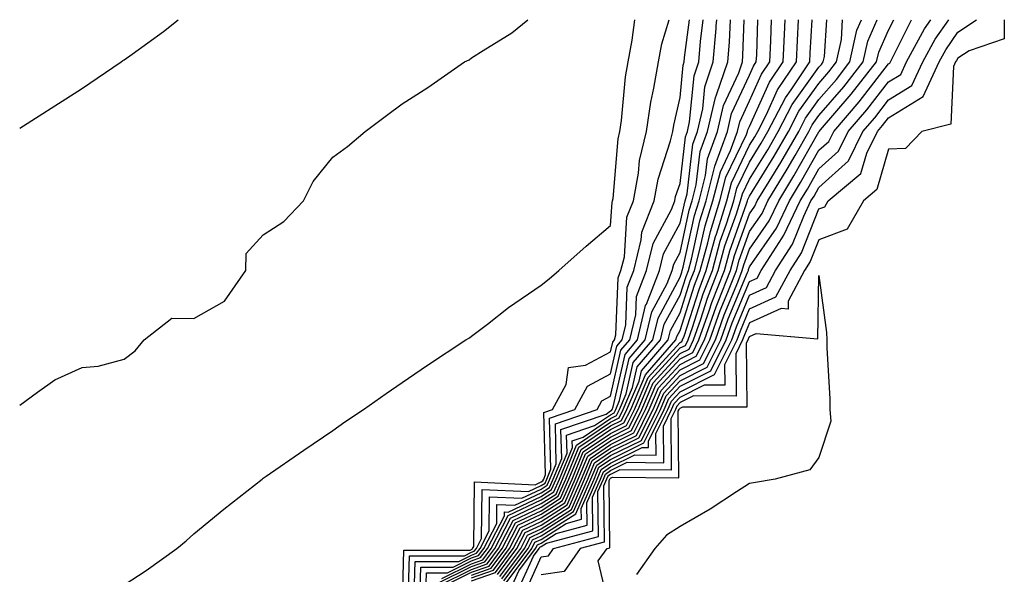
# Model space of a CAD drawing. Units: inches. Extents: x 920963 to 923603, y 7274138 to 7276778.
# Drawn here: x 920963 to 921105, y 7276698 to 7276778 of the extents above; entities that cross this region are included whole.
import ezdxf

# ---------------------------------------------------------------- set-up
doc = ezdxf.new("R2010")
doc.units = ezdxf.units.IN
doc.header["$MEASUREMENT"] = 0
doc.layers.add('Contour_92097274', color=7, linetype='Continuous', true_color=0xf2b11f)

msp = doc.modelspace()

# ---------------------------------------------------------------- linework, layer by layer
at = {"layer": 'Contour_92097274'}
for points in [[(920963, 7276762.38, 3292), (920965.79, 7276764.18, 3292), (920968.05, 7276765.6, 3292), (920971.89, 7276768.07, 3292), (920977.6, 7276771.92, 3292), (920977.86, 7276772.11, 3292), (920978.05, 7276772.23, 3292), (920979.2, 7276773.06, 3292), (920983.69, 7276776.28, 3292), (920985.83, 7276778, 3292)], [(920963, 7276722.54, 3291), (920965.55, 7276724.42, 3291), (920968.05, 7276726.19, 3291), (920971.99, 7276727.97, 3291), (920974.28, 7276728.15, 3291), (920978.05, 7276729.15, 3291), (920979.61, 7276730.36, 3291), (920980.9, 7276731.92, 3291), (920984.92, 7276735.05, 3291), (920988.05, 7276735, 3291), (920992.49, 7276737.49, 3291), (920995.54, 7276741.92, 3291), (920995.6, 7276744.37, 3291), (920998.05, 7276747.07, 3291), (921001.02, 7276748.95, 3291), (921003.85, 7276751.92, 3291), (921005.24, 7276754.73, 3291), (921008.05, 7276758.23, 3291), (921010.19, 7276759.78, 3291), (921012.72, 7276761.92, 3291), (921015.78, 7276764.2, 3291), (921018.05, 7276765.88, 3291), (921021.73, 7276768.24, 3291), (921027.02, 7276771.92, 3291), (921027.72, 7276772.25, 3291), (921028.05, 7276772.5, 3291), (921029.7, 7276773.57, 3291), (921033.86, 7276776.12, 3291), (921036.12, 7276778, 3291)], [(920978.05, 7276696.7, 3290), (920981.22, 7276698.75, 3290), (920985.64, 7276701.92, 3290), (920986.95, 7276703.02, 3290), (920988.05, 7276704.01, 3290), (920992.38, 7276707.59, 3290), (920997.88, 7276711.92, 3290), (920997.98, 7276712, 3290), (920998.05, 7276712.05, 3290), (920998.46, 7276712.33, 3290), (921003.9, 7276716.06, 3290), (921008.05, 7276718.9, 3290), (921009.82, 7276720.14, 3290), (921012.47, 7276721.92, 3290), (921015.76, 7276724.21, 3290), (921018.05, 7276725.8, 3290), (921021.68, 7276728.3, 3290), (921027.23, 7276731.92, 3290), (921027.73, 7276732.24, 3290), (921028.05, 7276732.45, 3290), (921030.35, 7276734.22, 3290), (921033.38, 7276736.59, 3290), (921038.05, 7276739.79, 3290), (921039.23, 7276740.74, 3290), (921040.62, 7276741.92, 3290), (921044.54, 7276745.43, 3290), (921048.05, 7276748.39, 3290), (921048.26, 7276751.71, 3290), (921048.35, 7276751.92, 3290), (921048.42, 7276752.29, 3290), (921049.13, 7276760.84, 3290), (921049.38, 7276761.92, 3290), (921049.62, 7276763.49, 3290), (921050.21, 7276769.76, 3290), (921050.58, 7276771.92, 3290), (921051.17, 7276775.05, 3290), (921051.52, 7276778, 3290)], [(921018.05, 7276692.27, 3289), (921018.27, 7276701.7, 3289), (921027.82, 7276701.7, 3289), (921028.05, 7276701.8, 3289), (921028.13, 7276701.83, 3289), (921028.2, 7276701.92, 3289), (921028.36, 7276702.23, 3289), (921028.47, 7276711.49, 3289), (921037.22, 7276711.1, 3289), (921038.05, 7276711.49, 3289), (921038.31, 7276711.66, 3289), (921038.43, 7276711.92, 3289), (921038.7, 7276712.56, 3289), (921038.46, 7276721.5, 3289), (921039.69, 7276721.92, 3289), (921041.64, 7276725.51, 3289), (921042.01, 7276727.96, 3289), (921044.43, 7276728.3, 3289), (921048.05, 7276730.24, 3289), (921048.36, 7276731.61, 3289), (921048.63, 7276731.92, 3289), (921048.81, 7276732.68, 3289), (921049.13, 7276740.84, 3289), (921049.55, 7276741.92, 3289), (921050.04, 7276743.9, 3289), (921050.4, 7276749.57, 3289), (921051.34, 7276751.92, 3289), (921052.07, 7276755.94, 3289), (921052.22, 7276757.75, 3289), (921053.2, 7276761.92, 3289), (921053.83, 7276766.14, 3289), (921054.29, 7276768.16, 3289), (921054.93, 7276771.92, 3289), (921055.43, 7276774.54, 3289), (921056.47, 7276778, 3289)], [(921018.89, 7276692.77, 3288), (921019.09, 7276700.88, 3288), (921027.01, 7276700.88, 3288), (921028.05, 7276701.39, 3288), (921028.44, 7276701.53, 3288), (921028.73, 7276701.92, 3288), (921029.46, 7276703.34, 3288), (921029.55, 7276710.42, 3288), (921036.24, 7276710.11, 3288), (921038.05, 7276710.97, 3288), (921038.63, 7276711.34, 3288), (921038.88, 7276711.92, 3288), (921039.47, 7276713.35, 3288), (921039.28, 7276720.69, 3288), (921042.9, 7276721.92, 3288), (921044.71, 7276725.26, 3288), (921048.05, 7276727.04, 3288), (921048.95, 7276731.02, 3288), (921049.73, 7276731.92, 3288), (921050.25, 7276734.12, 3288), (921050.46, 7276739.51, 3288), (921051.39, 7276741.92, 3288), (921052.47, 7276746.34, 3288), (921052.54, 7276747.43, 3288), (921054.32, 7276751.92, 3288), (921054.9, 7276755.06, 3288), (921056.69, 7276760.56, 3288), (921057.01, 7276761.92, 3288), (921057.15, 7276762.83, 3288), (921058.05, 7276766.81, 3288), (921058.49, 7276771.47, 3288), (921058.65, 7276771.92, 3288), (921058.7, 7276772.57, 3288), (921059.39, 7276778, 3288)], [(921019.75, 7276693.62, 3287), (921019.91, 7276700.06, 3287), (921026.19, 7276700.06, 3287), (921028.05, 7276700.98, 3287), (921028.74, 7276701.23, 3287), (921029.26, 7276701.92, 3287), (921030.56, 7276704.44, 3287), (921030.63, 7276709.34, 3287), (921035.26, 7276709.14, 3287), (921038.05, 7276710.46, 3287), (921038.94, 7276711.02, 3287), (921039.33, 7276711.92, 3287), (921040.24, 7276714.12, 3287), (921040.1, 7276719.88, 3287), (921046.12, 7276721.92, 3287), (921046.8, 7276723.17, 3287), (921048.05, 7276723.84, 3287), (921049.54, 7276730.44, 3287), (921050.84, 7276731.92, 3287), (921051.68, 7276735.55, 3287), (921051.79, 7276738.18, 3287), (921053.23, 7276741.92, 3287), (921054.18, 7276745.79, 3287), (921056.83, 7276750.7, 3287), (921057.31, 7276751.92, 3287), (921057.42, 7276752.55, 3287), (921058.05, 7276754.45, 3287), (921058.82, 7276761.15, 3287), (921059.1, 7276761.92, 3287), (921059.43, 7276763.3, 3287), (921060.06, 7276769.92, 3287), (921060.74, 7276771.92, 3287), (921060.99, 7276774.87, 3287), (921061.39, 7276778, 3287)], [(921020.61, 7276694.48, 3286), (921020.72, 7276699.24, 3286), (921025.37, 7276699.24, 3286), (921028.05, 7276700.56, 3286), (921029.05, 7276700.92, 3286), (921029.79, 7276701.92, 3286), (921031.67, 7276705.53, 3286), (921031.7, 7276708.27, 3286), (921034.28, 7276708.15, 3286), (921038.05, 7276709.94, 3286), (921039.26, 7276710.71, 3286), (921039.79, 7276711.92, 3286), (921041.02, 7276714.89, 3286), (921040.91, 7276719.06, 3286), (921047.4, 7276721.27, 3286), (921048.05, 7276721.71, 3286), (921048.19, 7276721.77, 3286), (921048.26, 7276721.92, 3286), (921048.42, 7276722.29, 3286), (921050.13, 7276729.84, 3286), (921051.95, 7276731.92, 3286), (921053.09, 7276736.88, 3286), (921053.2, 7276737.07, 3286), (921055.07, 7276741.92, 3286), (921055.66, 7276744.31, 3286), (921058.05, 7276748.74, 3286), (921058.62, 7276751.34, 3286), (921058.8, 7276751.92, 3286), (921059.06, 7276752.93, 3286), (921059.88, 7276760.09, 3286), (921060.55, 7276761.92, 3286), (921061.31, 7276765.18, 3286), (921061.61, 7276768.36, 3286), (921062.84, 7276771.92, 3286), (921063.25, 7276776.72, 3286), (921063.26, 7276777.13, 3286), (921063.33, 7276778, 3286)], [(921021.46, 7276695.34, 3285), (921021.54, 7276698.43, 3285), (921024.56, 7276698.43, 3285), (921028.05, 7276700.15, 3285), (921029.35, 7276700.62, 3285), (921030.33, 7276701.92, 3285), (921032.77, 7276706.64, 3285), (921032.78, 7276707.19, 3285), (921033.3, 7276707.17, 3285), (921038.05, 7276709.42, 3285), (921039.57, 7276710.4, 3285), (921040.24, 7276711.92, 3285), (921041.79, 7276715.66, 3285), (921041.72, 7276718.25, 3285), (921045.74, 7276719.62, 3285), (921048.05, 7276721.17, 3285), (921048.55, 7276721.42, 3285), (921048.8, 7276721.92, 3285), (921049.35, 7276723.22, 3285), (921050.72, 7276729.25, 3285), (921053.05, 7276731.92, 3285), (921053.99, 7276735.98, 3285), (921056.2, 7276740.07, 3285), (921056.92, 7276741.92, 3285), (921057.14, 7276742.83, 3285), (921058.05, 7276744.52, 3285), (921059.38, 7276750.59, 3285), (921059.8, 7276751.92, 3285), (921060.38, 7276754.25, 3285), (921060.94, 7276759.04, 3285), (921061.99, 7276761.92, 3285), (921063.14, 7276766.82, 3285), (921063.31, 7276767.17, 3285), (921064.92, 7276771.92, 3285), (921065.17, 7276774.79, 3285), (921065.3, 7276778, 3285)], [(921023.09, 7276696.88, 3283), (921028.05, 7276699.33, 3283), (921029.96, 7276700.01, 3283), (921031.39, 7276701.92, 3283), (921033.66, 7276706.3, 3283), (921038.05, 7276708.38, 3283), (921040.21, 7276709.76, 3283), (921041.15, 7276711.92, 3283), (921043.17, 7276716.8, 3283), (921048.05, 7276720.1, 3283), (921049.27, 7276720.7, 3283), (921049.87, 7276721.92, 3283), (921051.22, 7276725.08, 3283), (921051.89, 7276728.07, 3283), (921055.26, 7276731.92, 3283), (921055.78, 7276734.19, 3283), (921058.05, 7276738.38, 3283), (921058.91, 7276741.06, 3283), (921059.25, 7276741.92, 3283), (921059.69, 7276743.56, 3283), (921060.9, 7276749.07, 3283), (921061.79, 7276751.92, 3283), (921063.05, 7276756.92, 3283), (921064.88, 7276761.92, 3283), (921065.48, 7276764.49, 3283), (921068.05, 7276770.04, 3283), (921068.64, 7276771.33, 3283), (921069.03, 7276771.92, 3283), (921069.08, 7276772.95, 3283), (921069.27, 7276778, 3283)], [(921023.37, 7276696.61, 3282), (921028.05, 7276698.92, 3282), (921030.27, 7276699.7, 3282), (921031.92, 7276701.92, 3282), (921034.01, 7276705.96, 3282), (921038.05, 7276707.88, 3282), (921040.52, 7276709.45, 3282), (921041.59, 7276711.92, 3282), (921043.49, 7276716.48, 3282), (921048.05, 7276719.57, 3282), (921049.62, 7276720.35, 3282), (921050.41, 7276721.92, 3282), (921052.15, 7276726.02, 3282), (921052.48, 7276727.49, 3282), (921056.36, 7276731.92, 3282), (921056.68, 7276733.29, 3282), (921058.05, 7276735.83, 3282), (921059.53, 7276740.44, 3282), (921060.11, 7276741.92, 3282), (921060.87, 7276744.74, 3282), (921061.66, 7276748.32, 3282), (921062.79, 7276751.92, 3282), (921063.85, 7276756.13, 3282), (921065.33, 7276759.2, 3282), (921066.32, 7276761.92, 3282), (921066.65, 7276763.32, 3282), (921068.05, 7276766.34, 3282), (921069.79, 7276770.18, 3282), (921070.96, 7276771.92, 3282), (921071.1, 7276774.97, 3282), (921071.21, 7276778, 3282)], [(921023.64, 7276696.32, 3281), (921028.05, 7276698.5, 3281), (921030.57, 7276699.4, 3281), (921032.45, 7276701.92, 3281), (921034.36, 7276705.61, 3281), (921038.05, 7276707.36, 3281), (921040.84, 7276709.14, 3281), (921042.05, 7276711.92, 3281), (921043.81, 7276716.16, 3281), (921048.05, 7276719.03, 3281), (921049.98, 7276719.99, 3281), (921050.95, 7276721.92, 3281), (921053.06, 7276726.91, 3281), (921053.37, 7276727.24, 3281), (921057.46, 7276731.92, 3281), (921057.58, 7276732.4, 3281), (921058.05, 7276733.28, 3281), (921060.15, 7276739.81, 3281), (921060.97, 7276741.92, 3281), (921062.06, 7276745.92, 3281), (921062.42, 7276747.55, 3281), (921063.78, 7276751.92, 3281), (921064.64, 7276755.33, 3281), (921067.61, 7276761.47, 3281), (921067.77, 7276761.92, 3281), (921067.82, 7276762.14, 3281), (921068.05, 7276762.64, 3281), (921070.94, 7276769.03, 3281), (921072.89, 7276771.92, 3281), (921073.11, 7276776.86, 3281), (921073.11, 7276776.99, 3281), (921073.16, 7276778, 3281)], [(921023.75, 7276697.61, 3284), (921028.05, 7276699.74, 3284), (921029.66, 7276700.31, 3284), (921030.86, 7276701.92, 3284), (921033.31, 7276706.66, 3284), (921038.05, 7276708.9, 3284), (921039.89, 7276710.08, 3284), (921040.69, 7276711.92, 3284), (921042.57, 7276716.43, 3284), (921042.54, 7276717.43, 3284), (921044.09, 7276717.96, 3284), (921048.05, 7276720.63, 3284), (921048.91, 7276721.06, 3284), (921049.33, 7276721.92, 3284), (921050.29, 7276724.16, 3284), (921051.31, 7276728.67, 3284), (921054.15, 7276731.92, 3284), (921054.89, 7276735.08, 3284), (921058.05, 7276740.94, 3284), (921058.29, 7276741.69, 3284), (921058.38, 7276741.92, 3284), (921058.5, 7276742.38, 3284), (921060.14, 7276749.83, 3284), (921060.79, 7276751.92, 3284), (921061.72, 7276755.59, 3284), (921061.99, 7276757.97, 3284), (921063.44, 7276761.92, 3284), (921064.31, 7276765.66, 3284), (921066.49, 7276770.36, 3284), (921067.02, 7276771.92, 3284), (921067.1, 7276772.87, 3284), (921067.3, 7276778, 3284)], [(921028.05, 7276698.09, 3280), (921030.87, 7276699.1, 3280), (921032.98, 7276701.92, 3280), (921034.71, 7276705.26, 3280), (921038.05, 7276706.84, 3280), (921041.15, 7276708.81, 3280), (921042.5, 7276711.92, 3280), (921044.13, 7276715.85, 3280), (921048.05, 7276718.49, 3280), (921050.34, 7276719.63, 3280), (921051.48, 7276721.92, 3280), (921053.44, 7276726.53, 3280), (921058.05, 7276731.55, 3280), (921058.29, 7276731.68, 3280), (921058.42, 7276731.92, 3280), (921058.62, 7276732.49, 3280), (921060.78, 7276739.2, 3280), (921061.83, 7276741.92, 3280), (921063.16, 7276746.81, 3280), (921063.28, 7276747.15, 3280), (921064.78, 7276751.92, 3280), (921065.44, 7276754.54, 3280), (921068.05, 7276759.96, 3280), (921068.8, 7276761.17, 3280), (921069.24, 7276761.92, 3280), (921070.5, 7276764.37, 3280), (921072.09, 7276767.89, 3280), (921074.82, 7276771.92, 3280), (921074.95, 7276775.02, 3280), (921075.11, 7276778, 3280)], [(921028.05, 7276697.68, 3279), (921031.18, 7276698.8, 3279), (921033.51, 7276701.92, 3279), (921035.06, 7276704.91, 3279), (921038.05, 7276706.32, 3279), (921041.47, 7276708.5, 3279), (921042.95, 7276711.92, 3279), (921044.45, 7276715.52, 3279), (921048.05, 7276717.96, 3279), (921050.7, 7276719.27, 3279), (921052.01, 7276721.92, 3279), (921053.82, 7276726.16, 3279), (921058.05, 7276730.77, 3279), (921058.82, 7276731.15, 3279), (921059.2, 7276731.92, 3279), (921059.83, 7276733.71, 3279), (921061.4, 7276738.57, 3279), (921062.7, 7276741.92, 3279), (921063.84, 7276746.13, 3279), (921064.73, 7276748.61, 3279), (921065.77, 7276751.92, 3279), (921066.23, 7276753.74, 3279), (921068.05, 7276757.51, 3279), (921069.73, 7276760.23, 3279), (921070.71, 7276761.92, 3279), (921073.21, 7276766.76, 3279), (921074.03, 7276767.9, 3279), (921076.75, 7276771.92, 3279), (921076.8, 7276773.17, 3279), (921077.05, 7276778, 3279)], [(921028.05, 7276697.27, 3278), (921031.48, 7276698.49, 3278), (921034.05, 7276701.92, 3278), (921035.41, 7276704.56, 3278), (921038.05, 7276705.81, 3278), (921041.78, 7276708.19, 3278), (921043.41, 7276711.92, 3278), (921044.77, 7276715.2, 3278), (921048.05, 7276717.42, 3278), (921051.06, 7276718.91, 3278), (921052.55, 7276721.92, 3278), (921054.19, 7276725.78, 3278), (921058.05, 7276729.98, 3278), (921059.34, 7276730.62, 3278), (921059.99, 7276731.92, 3278), (921061.05, 7276734.92, 3278), (921062.02, 7276737.95, 3278), (921063.56, 7276741.92, 3278), (921064.52, 7276745.46, 3278), (921066.18, 7276750.05, 3278), (921066.77, 7276751.92, 3278), (921067.02, 7276752.95, 3278), (921068.05, 7276755.06, 3278), (921070.67, 7276759.3, 3278), (921072.18, 7276761.92, 3278), (921074.18, 7276765.79, 3278), (921078.05, 7276771.17, 3278), (921078.4, 7276771.57, 3278), (921078.67, 7276771.92, 3278), (921078.84, 7276772.71, 3278), (921079.16, 7276778, 3278)], [(921031.79, 7276698.18, 3277), (921034.58, 7276701.92, 3277), (921035.76, 7276704.21, 3277), (921038.05, 7276705.29, 3277), (921042.1, 7276707.88, 3277), (921043.86, 7276711.92, 3277), (921045.09, 7276714.88, 3277), (921048.05, 7276716.88, 3277), (921051.41, 7276718.55, 3277), (921053.09, 7276721.92, 3277), (921054.57, 7276725.4, 3277), (921058.05, 7276729.2, 3277), (921059.87, 7276730.1, 3277), (921060.77, 7276731.92, 3277), (921062.26, 7276736.13, 3277), (921062.64, 7276737.32, 3277), (921064.43, 7276741.92, 3277), (921065.2, 7276744.77, 3277), (921067.63, 7276751.5, 3277), (921067.76, 7276751.92, 3277), (921067.82, 7276752.14, 3277), (921068.05, 7276752.62, 3277), (921071.6, 7276758.37, 3277), (921073.66, 7276761.92, 3277), (921075.15, 7276764.82, 3277), (921078.05, 7276768.84, 3277), (921079.48, 7276770.49, 3277), (921080.59, 7276771.92, 3277), (921081.28, 7276775.14, 3277), (921081.45, 7276778, 3277)], [(921032.09, 7276697.88, 3276), (921035.11, 7276701.92, 3276), (921036.11, 7276703.85, 3276), (921038.05, 7276704.77, 3276), (921042.42, 7276707.55, 3276), (921044.31, 7276711.92, 3276), (921045.41, 7276714.57, 3276), (921048.05, 7276716.34, 3276), (921051.77, 7276718.2, 3276), (921053.63, 7276721.92, 3276), (921054.94, 7276725.03, 3276), (921058.05, 7276728.4, 3276), (921060.39, 7276729.58, 3276), (921061.56, 7276731.92, 3276), (921063.26, 7276736.71, 3276), (921063.54, 7276737.41, 3276), (921065.29, 7276741.92, 3276), (921065.88, 7276744.09, 3276), (921068.05, 7276750.09, 3276), (921068.8, 7276751.17, 3276), (921069.15, 7276751.92, 3276), (921070.87, 7276754.74, 3276), (921072.54, 7276757.44, 3276), (921075.13, 7276761.92, 3276), (921076.12, 7276763.84, 3276), (921078.05, 7276766.52, 3276), (921080.55, 7276769.42, 3276), (921082.51, 7276771.92, 3276), (921083.48, 7276776.49, 3276), (921084.15, 7276778, 3276)], [(921032.4, 7276697.57, 3275), (921035.64, 7276701.92, 3275), (921036.46, 7276703.5, 3275), (921038.05, 7276704.26, 3275), (921042.73, 7276707.24, 3275), (921044.76, 7276711.92, 3275), (921045.73, 7276714.24, 3275), (921048.05, 7276715.81, 3275), (921052.13, 7276717.84, 3275), (921054.16, 7276721.92, 3275), (921055.32, 7276724.64, 3275), (921058.05, 7276727.62, 3275), (921060.92, 7276729.05, 3275), (921062.35, 7276731.92, 3275), (921063.83, 7276736.14, 3275), (921064.95, 7276738.82, 3275), (921066.16, 7276741.92, 3275), (921066.56, 7276743.41, 3275), (921068.05, 7276747.54, 3275), (921069.85, 7276750.12, 3275), (921070.71, 7276751.92, 3275), (921073.48, 7276756.49, 3275), (921074.62, 7276758.48, 3275), (921076.6, 7276761.92, 3275), (921077.09, 7276762.88, 3275), (921078.05, 7276764.21, 3275), (921081.62, 7276768.35, 3275), (921084.43, 7276771.92, 3275), (921085.06, 7276774.91, 3275), (921086.44, 7276778, 3275)], [(921032.7, 7276697.27, 3274), (921036.17, 7276701.92, 3274), (921036.81, 7276703.16, 3274), (921038.05, 7276703.75, 3274), (921043.05, 7276706.93, 3274), (921045.22, 7276711.92, 3274), (921046.05, 7276713.92, 3274), (921048.05, 7276715.28, 3274), (921052.49, 7276717.48, 3274), (921054.7, 7276721.92, 3274), (921055.7, 7276724.27, 3274), (921058.05, 7276726.83, 3274), (921061.44, 7276728.53, 3274), (921063.13, 7276731.92, 3274), (921064.41, 7276735.55, 3274), (921066.36, 7276740.23, 3274), (921067.01, 7276741.92, 3274), (921067.23, 7276742.73, 3274), (921068.05, 7276744.98, 3274), (921070.9, 7276749.08, 3274), (921072.25, 7276751.92, 3274), (921074.45, 7276755.52, 3274), (921078.05, 7276761.87, 3274), (921078.07, 7276761.9, 3274), (921078.08, 7276761.92, 3274), (921078.29, 7276762.16, 3274), (921082.7, 7276767.27, 3274), (921086.35, 7276771.92, 3274), (921086.65, 7276773.33, 3274), (921088.05, 7276776.48, 3274), (921088.81, 7276778, 3274)], [(921033.01, 7276696.97, 3273), (921036.7, 7276701.92, 3273), (921037.16, 7276702.81, 3273), (921038.05, 7276703.23, 3273), (921041.65, 7276705.52, 3273), (921043.85, 7276706.12, 3273), (921043.84, 7276707.7, 3273), (921045.67, 7276711.92, 3273), (921046.37, 7276713.6, 3273), (921048.05, 7276714.74, 3273), (921052.84, 7276717.13, 3273), (921055.23, 7276721.92, 3273), (921056.07, 7276723.89, 3273), (921058.05, 7276726.05, 3273), (921061.97, 7276728, 3273), (921063.92, 7276731.92, 3273), (921064.99, 7276734.98, 3273), (921067.77, 7276741.65, 3273), (921067.88, 7276741.92, 3273), (921067.92, 7276742.06, 3273), (921068.05, 7276742.43, 3273), (921071.94, 7276748.02, 3273), (921073.81, 7276751.92, 3273), (921075.41, 7276754.56, 3273), (921078.05, 7276759.21, 3273), (921079.48, 7276760.49, 3273), (921080.18, 7276761.92, 3273), (921083.81, 7276766.16, 3273), (921088.05, 7276771.63, 3273), (921088.23, 7276771.73, 3273), (921088.32, 7276771.92, 3273), (921088.64, 7276772.51, 3273), (921091.38, 7276778, 3273)], [(921033.73, 7276696.24, 3272), (921034.83, 7276698.71, 3272), (921037.23, 7276701.92, 3272), (921037.51, 7276702.46, 3272), (921038.05, 7276702.71, 3272), (921040.23, 7276704.1, 3272), (921044.67, 7276705.3, 3272), (921044.64, 7276708.5, 3272), (921046.12, 7276711.92, 3272), (921046.69, 7276713.29, 3272), (921048.05, 7276714.21, 3272), (921052.59, 7276716.46, 3272), (921053.52, 7276716.45, 3272), (921053.51, 7276717.38, 3272), (921055.77, 7276721.92, 3272), (921056.45, 7276723.52, 3272), (921058.05, 7276725.26, 3272), (921062.49, 7276727.48, 3272), (921064.71, 7276731.92, 3272), (921065.57, 7276734.39, 3272), (921068.05, 7276740.34, 3272), (921069.14, 7276740.83, 3272), (921069.72, 7276741.92, 3272), (921072.73, 7276746.6, 3272), (921072.99, 7276746.98, 3272), (921075.35, 7276751.92, 3272), (921076.38, 7276753.6, 3272), (921078.05, 7276756.55, 3272), (921080.88, 7276759.09, 3272), (921082.27, 7276761.92, 3272), (921084.94, 7276765.04, 3272), (921088.05, 7276769.05, 3272), (921089.83, 7276770.14, 3272), (921090.67, 7276771.92, 3272), (921093.26, 7276776.71, 3272), (921094.14, 7276778, 3272)], [(921034.53, 7276695.44, 3271), (921036.94, 7276700.81, 3271), (921037.77, 7276701.92, 3271), (921037.86, 7276702.11, 3271), (921038.05, 7276702.19, 3271), (921038.81, 7276702.67, 3271), (921045.49, 7276704.48, 3271), (921045.44, 7276709.31, 3271), (921046.58, 7276711.92, 3271), (921047.01, 7276712.96, 3271), (921048.05, 7276713.67, 3271), (921051.52, 7276715.4, 3271), (921054.61, 7276715.36, 3271), (921054.58, 7276718.45, 3271), (921056.31, 7276721.92, 3271), (921056.83, 7276723.14, 3271), (921058.05, 7276724.48, 3271), (921063.02, 7276726.96, 3271), (921065.49, 7276731.92, 3271), (921066.16, 7276733.81, 3271), (921068.05, 7276738.36, 3271), (921070.5, 7276739.47, 3271), (921071.8, 7276741.92, 3271), (921074.25, 7276745.72, 3271), (921075.86, 7276749.72, 3271), (921076.9, 7276751.92, 3271), (921077.34, 7276752.63, 3271), (921078.05, 7276753.88, 3271), (921082.28, 7276757.69, 3271), (921084.37, 7276761.92, 3271), (921086.07, 7276763.9, 3271), (921088.05, 7276766.46, 3271), (921091.43, 7276768.54, 3271), (921093.02, 7276771.92, 3271), (921094.78, 7276775.18, 3271), (921096.72, 7276778, 3271)], [(921035.34, 7276694.63, 3270), (921038.05, 7276700.7, 3270), (921039.1, 7276700.87, 3270), (921039.85, 7276701.92, 3270), (921046.31, 7276703.67, 3270), (921046.24, 7276710.11, 3270), (921047.03, 7276711.92, 3270), (921047.33, 7276712.64, 3270), (921048.05, 7276713.13, 3270), (921050.46, 7276714.33, 3270), (921055.7, 7276714.27, 3270), (921055.65, 7276719.52, 3270), (921056.84, 7276721.92, 3270), (921057.21, 7276722.77, 3270), (921058.05, 7276723.69, 3270), (921061.59, 7276725.46, 3270), (921064.53, 7276725.45, 3270), (921064.51, 7276728.38, 3270), (921066.27, 7276731.92, 3270), (921066.74, 7276733.23, 3270), (921068.05, 7276736.38, 3270), (921071.86, 7276738.11, 3270), (921073.89, 7276741.92, 3270), (921075.52, 7276744.45, 3270), (921078.05, 7276750.77, 3270), (921078.89, 7276751.08, 3270), (921079.37, 7276751.92, 3270), (921084.09, 7276755.88, 3270), (921084.92, 7276758.79, 3270), (921086.46, 7276761.92, 3270), (921087.2, 7276762.78, 3270), (921088.05, 7276763.88, 3270), (921093.03, 7276766.94, 3270), (921095.36, 7276771.92, 3270), (921096.31, 7276773.66, 3270), (921098.05, 7276776.2, 3270), (921100.74, 7276778, 3270)], [(921104.71, 7276778, 3269), (921104.72, 7276775.24, 3269), (921099.67, 7276773.54, 3269), (921098.05, 7276772.46, 3269), (921097.83, 7276772.13, 3269), (921097.71, 7276771.92, 3269), (921097.42, 7276771.29, 3269), (921097.01, 7276762.96, 3269), (921092.86, 7276761.92, 3269), (921090.51, 7276759.47, 3269), (921088.05, 7276759.39, 3269), (921086.4, 7276753.56, 3269), (921084.44, 7276751.92, 3269), (921082.1, 7276747.88, 3269), (921078.05, 7276746.33, 3269), (921076.79, 7276743.19, 3269), (921075.97, 7276741.92, 3269), (921073.62, 7276737.49, 3269), (921073.6, 7276736.37, 3269), (921072.59, 7276736.46, 3269), (921068.05, 7276734.41, 3269), (921067.32, 7276732.65, 3269), (921067.06, 7276731.92, 3269), (921066.08, 7276729.95, 3269), (921066.11, 7276723.86, 3269), (921060.01, 7276723.88, 3269), (921058.05, 7276722.91, 3269), (921057.58, 7276722.39, 3269), (921057.38, 7276721.92, 3269), (921056.72, 7276720.58, 3269), (921056.79, 7276713.19, 3269), (921049.39, 7276713.26, 3269), (921048.05, 7276712.59, 3269), (921047.65, 7276712.32, 3269), (921047.48, 7276711.92, 3269), (921047.04, 7276710.91, 3269), (921047.12, 7276702.85, 3269), (921043.69, 7276701.92, 3269), (921041.35, 7276698.63, 3269), (921038.05, 7276698.11, 3269)], [(921048.05, 7276692.65, 3268), (921046.27, 7276700.13, 3268), (921047.54, 7276701.92, 3268), (921047.94, 7276702.03, 3268), (921047.84, 7276711.71, 3268), (921047.93, 7276711.92, 3268), (921047.97, 7276712, 3268), (921048.05, 7276712.06, 3268), (921048.33, 7276712.19, 3268), (921057.87, 7276712.1, 3268), (921057.78, 7276721.66, 3268), (921057.92, 7276721.92, 3268), (921057.96, 7276722.02, 3268), (921058.05, 7276722.12, 3268), (921058.44, 7276722.31, 3268), (921067.69, 7276722.28, 3268), (921067.64, 7276731.51, 3268), (921067.84, 7276731.92, 3268), (921067.9, 7276732.08, 3268), (921068.05, 7276732.44, 3268), (921068.99, 7276732.86, 3268), (921077.9, 7276732.07, 3268), (921078.05, 7276741.21, 3268), (921079.14, 7276733.01, 3268), (921079.17, 7276731.92, 3268), (921079.17, 7276730.8, 3268), (921079.59, 7276723.46, 3268), (921079.59, 7276721.92, 3268), (921079.75, 7276720.22, 3268), (921078.05, 7276715.02, 3268), (921076.72, 7276713.25, 3268), (921071.72, 7276711.92, 3268), (921068.62, 7276711.35, 3268), (921068.05, 7276711.25, 3268), (921066.19, 7276710.06, 3268), (921062.41, 7276707.56, 3268), (921058.05, 7276705.08, 3268), (921056.12, 7276703.85, 3268), (921054.44, 7276701.92, 3268), (921051.79, 7276698.18, 3268)]]:
    msp.add_polyline3d(points, dxfattribs=at)

doc.saveas('drawing.dxf')
